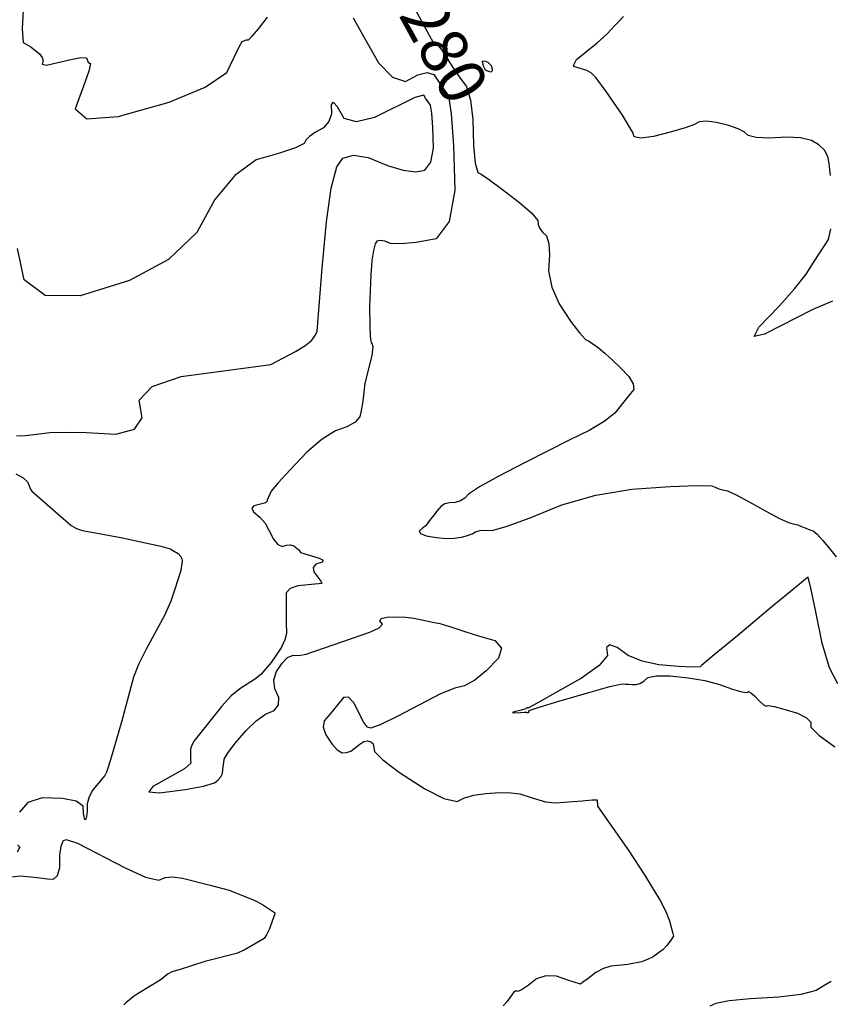
# Model space of a CAD drawing. Extents: x 361922 to 365122, y 1013908 to 1016908.
# Drawn here: x 363731 to 363903, y 1015026 to 1015235 of the extents above; entities that cross this region are included whole.
import ezdxf
from ezdxf.enums import TextEntityAlignment as Align

# ---------------------------------------------------------------- set-up
doc = ezdxf.new("R2010")
doc.units = 0
doc.header["$LTSCALE"] = 25
doc.header["$MEASUREMENT"] = 0
for name, color, linetype in [('CTEXT', 7, 'CONTINUOUS'), ('INDEX', 1, 'CONTINUOUS'), ('INTER', 33, 'CONTINUOUS')]:
    doc.layers.add(name, color=color, linetype=linetype)
doc.styles.add('SIMPLEX', font='SIMPLEX')

msp = doc.modelspace()

# ---------------------------------------------------------------- linework, layer by layer
at = {"layer": 'INDEX', "color": 1, "linetype": 'CONTINUOUS'}
for points in [[(363814.89, 1015237.06), (363816.67, 1015233.79), (363817.94, 1015231.46), (363818.7, 1015230.08), (363818.95, 1015229.64), (363819.19, 1015229.38), (363819.42, 1015229.31), (363819.63, 1015229.43), (363820.19, 1015228.84), (363821.09, 1015227.55), (363822.34, 1015225.57), (363823.55, 1015223.73), (363824.72, 1015222.05), (363825.86, 1015220.53), (363826.68, 1015217.69), (363827.17, 1015213.54), (363827.34, 1015208.07), (363827.71, 1015204.31), (363828.26, 1015202.27), (363829, 1015201.93), (363830.74, 1015200.75), (363833.48, 1015198.72), (363837.21, 1015195.85), (363839.72, 1015193.64), (363841.01, 1015192.11), (363841.07, 1015191.24), (363841.4, 1015190.42), (363841.98, 1015189.62), (363842.83, 1015188.87), (363843.33, 1015187.25), (363843.48, 1015184.77), (363843.27, 1015181.42), (363843.96, 1015177.97), (363845.52, 1015174.42), (363847.97, 1015170.76), (363849.83, 1015168.23), (363851.11, 1015166.82), (363851.79, 1015166.53), (363852.71, 1015165.95), (363853.86, 1015165.09), (363855.25, 1015163.94), (363856.78, 1015162.54), (363858.46, 1015160.9), (363860.29, 1015159.01), (363861.27, 1015157.46), (363861.41, 1015156.26), (363860.7, 1015155.4), (363859.79, 1015154.27), (363858.67, 1015152.87), (363857.34, 1015151.2), (363855.09, 1015149.42), (363851.91, 1015147.53), (363847.79, 1015145.53), (363843.21, 1015143.23), (363838.14, 1015140.64), (363832.6, 1015137.75), (363828.65, 1015135.54), (363826.28, 1015134.02), (363825.5, 1015133.19), (363824.57, 1015132.6), (363823.48, 1015132.27), (363822.23, 1015132.19), (363821.24, 1015131.93), (363820.49, 1015131.49), (363819.99, 1015130.88), (363819.52, 1015130.29), (363819.06, 1015129.72), (363818.63, 1015129.19), (363818.23, 1015128.68), (363817.85, 1015128.19), (363817.51, 1015127.74), (363817.05, 1015127.24), (363816.48, 1015126.71), (363815.8, 1015126.14), (363816.08, 1015125.62), (363817.32, 1015125.17), (363819.52, 1015124.78), (363821.5, 1015124.6), (363823.27, 1015124.65), (363824.82, 1015124.91), (363826.09, 1015125.23), (363827.09, 1015125.6), (363827.79, 1015126.02), (363828.73, 1015126.28), (363829.9, 1015126.38), (363831.29, 1015126.31), (363834.46, 1015127.19), (363839.4, 1015129), (363846.11, 1015131.76), (363853.3, 1015133.77), (363860.98, 1015135.05), (363869.13, 1015135.6), (363874.79, 1015135.85), (363877.96, 1015135.8), (363878.64, 1015135.47), (363879.42, 1015135.17), (363880.29, 1015134.92), (363881.27, 1015134.7), (363883.14, 1015133.86), (363885.9, 1015132.4), (363889.56, 1015130.31), (363892.34, 1015128.83), (363894.23, 1015127.97), (363895.24, 1015127.73), (363896.17, 1015127.46), (363896.99, 1015127.17), (363897.73, 1015126.85), (363898.39, 1015126.58), (363898.98, 1015126.36), (363899.49, 1015126.19), (363900.31, 1015125.48), (363901.45, 1015124.23), (363902.9, 1015122.44), (363904.31, 1015120.71)], [(363904.68, 1015093.72), (363902.93, 1015097.13), (363901.36, 1015102.35), (363899.97, 1015109.39), (363898.99, 1015114.06), (363898.41, 1015116.36), (363898.23, 1015116.3), (363895.68, 1015114.22), (363890.75, 1015110.13), (363883.44, 1015104.03), (363878.45, 1015099.86), (363875.78, 1015097.64), (363875.43, 1015097.37), (363873.8, 1015097.3), (363870.89, 1015097.43), (363866.7, 1015097.77), (363863.12, 1015098.55), (363860.16, 1015099.77), (363857.81, 1015101.44), (363856.29, 1015101.99), (363855.61, 1015101.44), (363855.76, 1015099.78), (363853.99, 1015097.61), (363850.28, 1015094.93), (363844.64, 1015091.74), (363840.85, 1015089.63), (363838.9, 1015088.6), (363838.8, 1015088.65), (363838.69, 1015088.64), (363838.58, 1015088.58), (363838.46, 1015088.46), (363837.99, 1015088.29), (363837.16, 1015088.06), (363835.97, 1015087.78), (363835.6, 1015087.62), (363836.05, 1015087.57), (363837.31, 1015087.64), (363838.17, 1015087.69), (363838.61, 1015087.7), (363838.65, 1015087.69), (363838.68, 1015087.68), (363838.72, 1015087.67), (363838.76, 1015087.65), (363838.82, 1015087.65), (363838.91, 1015087.65), (363839.01, 1015087.67), (363839.08, 1015087.74), (363839.12, 1015087.86), (363839.13, 1015088.05), (363841.25, 1015088.79), (363845.48, 1015090.08), (363851.83, 1015091.92), (363856.29, 1015093.14), (363858.89, 1015093.72), (363859.6, 1015093.69), (363860.34, 1015093.65), (363861.1, 1015093.61), (363861.87, 1015093.58), (363862.67, 1015093.81), (363863.49, 1015094.3), (363864.34, 1015095.07), (363866.2, 1015095.44), (363869.06, 1015095.43), (363872.92, 1015095.02), (363876.43, 1015094.42), (363879.57, 1015093.62), (363882.36, 1015092.63), (363884.31, 1015092.04), (363885.43, 1015091.86), (363885.71, 1015092.08), (363886.24, 1015091.84), (363887.02, 1015091.16), (363888.06, 1015090.02), (363888.89, 1015089.31), (363889.5, 1015089.02), (363889.91, 1015089.16), (363891.14, 1015088.95), (363893.21, 1015088.39), (363896.1, 1015087.48), (363898.02, 1015086.54), (363898.96, 1015085.56), (363898.93, 1015084.55), (363900.63, 1015082.82), (363904.08, 1015080.37)], [(363903.28, 1015030.56), (363901.93, 1015029.74), (363900.11, 1015028.65), (363896.87, 1015027.8), (363892.2, 1015027.2), (363886.1, 1015026.86), (363881.62, 1015026.43), (363878.77, 1015025.89), (363877.54, 1015025.26)]]:
    msp.add_lwpolyline(points, dxfattribs=at)
at = {"layer": 'INTER', "color": 33, "linetype": 'CONTINUOUS'}
for points in [[(363731.84, 1015238.1), (363731.5, 1015232.78), (363731.73, 1015229.93), (363733.39, 1015229.02), (363735.22, 1015227.51), (363735.77, 1015226.73), (363735.96, 1015225.99), (363735.76, 1015225.3), (363736.68, 1015225.12), (363741.85, 1015226.31), (363744.01, 1015226.7), (363745.19, 1015226.63), (363745.54, 1015225.73), (363745.81, 1015225.5), (363746.06, 1015225.46), (363745.68, 1015223.84), (363744.56, 1015220.64), (363742.81, 1015215.85), (363745.25, 1015213.69), (363751.88, 1015214.16), (363762.7, 1015217.25), (363770.41, 1015220.39), (363775.01, 1015223.56), (363776.51, 1015226.78), (363777.59, 1015228.97), (363778.26, 1015230.14), (363779.17, 1015230.44), (363779.59, 1015230.48), (363780.46, 1015231.3), (363781.8, 1015232.91), (363783.6, 1015235.3)], [(363801.77, 1015235.15), (363804.15, 1015230.95), (363807.21, 1015225.61), (363810.12, 1015222.51), (363812.89, 1015221.65), (363815.51, 1015223.03), (363817.53, 1015223.53), (363818.95, 1015223.13), (363819.75, 1015221.84), (363820.53, 1015220.66), (363821.3, 1015219.57), (363822.03, 1015218.58), (363822.63, 1015214.74), (363823.07, 1015208.06), (363823.37, 1015198.53), (363822.16, 1015191.92), (363819.43, 1015188.24), (363815.19, 1015187.47), (363811.96, 1015187.13), (363809.72, 1015187.22), (363808.49, 1015187.73), (363807.53, 1015187.89), (363806.85, 1015187.69), (363806.46, 1015187.13), (363806.1, 1015185.76), (363805.79, 1015183.59), (363805.52, 1015180.61), (363805.3, 1015173.81), (363805.34, 1015169.99), (363805.44, 1015167.43), (363805.59, 1015166.11), (363805.78, 1015166.05), (363805.98, 1015165.33), (363805.76, 1015163.47), (363804.27, 1015157.59), (363803.86, 1015153.73), (363803.72, 1015152.87), (363803.51, 1015151.78), (363803.22, 1015150.45), (363802.21, 1015149.29), (363800.48, 1015148.3), (363798.03, 1015147.47), (363795.2, 1015145.68), (363791.99, 1015142.92), (363788.4, 1015139.19), (363785.87, 1015136.44), (363784.4, 1015134.66), (363783.52, 1015132.73), (363783.46, 1015132.38), (363782.98, 1015132.06), (363780.71, 1015131.55), (363780.25, 1015131.03), (363780.66, 1015130.23), (363781.96, 1015129.15), (363783.1, 1015127.83), (363784.9, 1015124.44), (363785.77, 1015123.32), (363786.69, 1015122.91), (363787.65, 1015123.21), (363788.49, 1015123.26), (363789.21, 1015123.06), (363790.23, 1015122.22), (363790.6, 1015121.59), (363794.57, 1015120.43), (363795.42, 1015120), (363795.19, 1015119.57), (363793.89, 1015119.13), (363793.32, 1015118.45), (363793.47, 1015117.52), (363794.93, 1015115.52), (363795.17, 1015115.07), (363790.08, 1015114.51), (363788.43, 1015113.97), (363787.6, 1015113.08), (363787.57, 1015106.87), (363787.63, 1015104.45), (363787.28, 1015103.07), (363786.56, 1015101.52), (363785.46, 1015099.8), (363784.36, 1015098.26), (363782.16, 1015095.73), (363780.87, 1015094.63), (363777.75, 1015092.7), (363775.92, 1015091.16), (363773.92, 1015089.01), (363768.03, 1015081.62), (363767.52, 1015080.74), (363767.26, 1015079.92), (363767.27, 1015079.17), (363767.27, 1015078.41), (363767.28, 1015077.67), (363767.3, 1015076.92), (363765.97, 1015075.72), (363759.26, 1015071.94), (363758.39, 1015070.78), (363760.68, 1015070.57), (363766.12, 1015071.33), (363770.01, 1015072.04), (363772.36, 1015072.71), (363773.15, 1015073.33), (363773.71, 1015073.99), (363774.04, 1015074.68), (363774.22, 1015076.15), (363774.33, 1015076.93), (363774.43, 1015077.74), (363775.26, 1015079.15), (363776.81, 1015081.18), (363779.09, 1015083.82), (363781.22, 1015085.85), (363783.2, 1015087.27), (363785.03, 1015088.08), (363785.96, 1015089.26), (363786.01, 1015090.8), (363785.16, 1015092.69), (363784.99, 1015094.55), (363785.5, 1015096.36), (363786.69, 1015098.14), (363787.87, 1015099.3), (363789.05, 1015099.84), (363790.22, 1015099.76), (363791.84, 1015100.02), (363805.36, 1015104.67), (363807.3, 1015105.6), (363807.99, 1015106.41), (363807.43, 1015107.1), (363807.74, 1015107.59), (363808.94, 1015107.88), (363811, 1015107.97), (363812.93, 1015107.92), (363814.71, 1015107.71), (363819.09, 1015106.77), (363820.19, 1015106.53), (363822.51, 1015105.86), (363825.69, 1015104.8), (363828.4, 1015103.95), (363831.85, 1015102.91), (363833.28, 1015101.32), (363832.68, 1015099.17), (363830.06, 1015096.48), (363827.63, 1015094.52), (363825.4, 1015093.3), (363823.36, 1015092.82), (363820.32, 1015091.59), (363811.26, 1015086.84), (363807.68, 1015085.08), (363805.55, 1015084.3), (363804.86, 1015084.52), (363804.03, 1015085.49), (363801.92, 1015089.68), (363800.81, 1015090.88), (363799.72, 1015090.82), (363797.61, 1015088.24), (363796.62, 1015087.04), (363795.66, 1015085.9), (363795.45, 1015084.52), (363795.97, 1015082.88), (363797.24, 1015080.99), (363798.39, 1015079.74), (363799.43, 1015079.11), (363800.37, 1015079.12), (363801.31, 1015079.43), (363803.19, 1015080.95), (363804.06, 1015081.48), (363804.85, 1015081.64), (363805.58, 1015081.41), (363806.07, 1015080.96), (363806.33, 1015079.34), (363808.1, 1015077.57), (363811.66, 1015074.94), (363816.98, 1015071.46), (363821.04, 1015069.39), (363823.85, 1015068.75), (363825.41, 1015069.52), (363827.44, 1015070.09), (363829.94, 1015070.46), (363832.93, 1015070.63), (363835.34, 1015070.6), (363837.19, 1015070.38), (363839.8, 1015069.55), (363842.66, 1015068.66), (363844.68, 1015068.48), (363850.41, 1015068.92), (363852.52, 1015069.09), (363853.59, 1015069.08), (363853.67, 1015067.78), (363860.32, 1015058.31), (363863.63, 1015053.16), (363865.28, 1015050.48), (363866.94, 1015047.74), (363868.17, 1015045.39), (363868.98, 1015043.42), (363869.63, 1015040.75), (363869.77, 1015040.16), (363869.11, 1015039.09), (363868.42, 1015038.18), (363867.59, 1015037.32), (363865.49, 1015035.76), (363864.3, 1015035.17), (363863.04, 1015034.74), (363860.13, 1015034.13), (363856.51, 1015033.77), (363854.95, 1015033.27), (363853.35, 1015032.41), (363851.69, 1015031.18), (363850.59, 1015030.37), (363850.03, 1015029.96), (363847.4, 1015030.78), (363844.95, 1015031.64), (363842.73, 1015031.74), (363840.73, 1015031.1), (363838.97, 1015029.71), (363837.65, 1015028.81), (363836.78, 1015028.42), (363836.34, 1015028.53), (363835.81, 1015028.2), (363834.42, 1015026.21), (363833.62, 1015025.39)], [(363903.1, 1015201.66), (363902.86, 1015204.18), (363902.57, 1015205.72), (363901.84, 1015207.06), (363900.69, 1015208.19), (363899.1, 1015209.1), (363896.8, 1015209.64), (363893.8, 1015209.82), (363890.1, 1015209.62), (363887.38, 1015209.72), (363885.65, 1015210.14), (363884.9, 1015210.86), (363883.52, 1015211.56), (363881.52, 1015212.25), (363878.9, 1015212.92), (363876.81, 1015213.19), (363875.26, 1015213.05), (363874.24, 1015212.5), (363872.28, 1015211.81), (363869.39, 1015210.96), (363865.55, 1015209.96), (363862.9, 1015209.6), (363861.43, 1015209.88), (363861.14, 1015210.79), (363858.97, 1015214.47), (363855.53, 1015219.49), (363853.31, 1015222.45), (363852.36, 1015223.36), (363851.4, 1015223.95), (363849.1, 1015224.66), (363848.72, 1015224.83), (363848.55, 1015225.04), (363849.19, 1015226.33), (363853.63, 1015229.86), (363855.74, 1015231.76), (363857.31, 1015233.42), (363858.22, 1015234.39), (363859.22, 1015235.46)], [(363730.33, 1015146.42), (363732.26, 1015146.44), (363737.4, 1015147.09), (363740.54, 1015147.19), (363745.21, 1015147.08), (363751.41, 1015146.75), (363755.34, 1015147.79), (363756.99, 1015150.18), (363756.35, 1015153.94), (363759.11, 1015156.87), (363765.26, 1015158.97), (363784.34, 1015161.51), (363784.34, 1015161.51), (363789.57, 1015164.27), (363791.55, 1015165.5), (363792.92, 1015166.6), (363793.66, 1015167.57), (363794.15, 1015168.62), (363795.24, 1015182), (363796.13, 1015191.82), (363797.15, 1015198.99), (363798.32, 1015203.49), (363799.63, 1015205.34), (363801.86, 1015206.01), (363805.01, 1015205.49), (363809.08, 1015203.8), (363812.44, 1015202.78), (363815.09, 1015202.45), (363817.02, 1015202.8), (363818.26, 1015204.48), (363818.82, 1015207.49), (363818.68, 1015211.84), (363818.48, 1015214.88), (363818.21, 1015216.63), (363817.87, 1015217.08), (363817.52, 1015217.58), (363817.17, 1015218.12), (363816.8, 1015218.71), (363814.88, 1015218.21), (363806.36, 1015213.98), (363802.53, 1015213.04), (363799.91, 1015213.8), (363798.5, 1015216.28), (363797.57, 1015217.27), (363797.12, 1015216.77), (363797.17, 1015214.78), (363796.62, 1015213.13), (363795.49, 1015211.82), (363793.78, 1015210.86), (363792.53, 1015209.98), (363791.74, 1015209.19), (363791.41, 1015208.49), (363789.55, 1015207.56), (363786.16, 1015206.38), (363781.23, 1015204.97), (363776.66, 1015201.7), (363772.46, 1015196.58), (363768.62, 1015189.59), (363762.57, 1015183.86), (363754.32, 1015179.36), (363743.85, 1015176.12), (363736.4, 1015176.17), (363731.96, 1015179.52), (363730.53, 1015186.16)], [(363903.55, 1015174.96), (363899.35, 1015173.23), (363889.15, 1015167.98), (363886.95, 1015167.5), (363887.95, 1015169.45), (363892.14, 1015173.83), (363895.48, 1015177.59), (363897.95, 1015180.71), (363899.56, 1015183.2), (363900.9, 1015185.26), (363901.96, 1015186.88), (363902.74, 1015188.08), (363903.22, 1015190.36)], [(363730.16, 1015138.32), (363731.74, 1015137.46), (363732.69, 1015136.6), (363733, 1015135.75), (363733.28, 1015135.09), (363733.55, 1015134.62), (363741.96, 1015127.38), (363743.05, 1015126.71), (363744.37, 1015126.27), (363752.45, 1015124.77), (363760.95, 1015122.94), (363762.92, 1015122.42), (363764.61, 1015121.41), (363765.22, 1015120.77), (363765.45, 1015120.38), (363765.52, 1015119.77), (363765.22, 1015117.83), (363764.03, 1015114.02), (363763.07, 1015111.28), (363761.72, 1015108.21), (363757.85, 1015101.06), (363756.25, 1015097.85), (363755.19, 1015095.17), (363752.69, 1015085.9), (363750.27, 1015077.58), (363749.74, 1015075.86), (363749.4, 1015074.98), (363749.08, 1015074.3), (363746.56, 1015071.2), (363745.76, 1015069.77), (363745.34, 1015068.27), (363745.3, 1015066.69), (363745.2, 1015065.6), (363745.04, 1015064.99), (363744.83, 1015064.87), (363744.55, 1015066.25), (363744.49, 1015067.75), (363743.01, 1015068.79), (363740.11, 1015069.38), (363735.79, 1015069.52), (363732.76, 1015068.55), (363730.99, 1015066.46)], [(363729.16, 1015052.73), (363731.18, 1015052.98), (363733.39, 1015052.73), (363735.29, 1015052.52), (363736.89, 1015052.36), (363738.18, 1015052.24), (363739.05, 1015053.04), (363739.51, 1015054.75), (363739.54, 1015057.39), (363739.79, 1015059.26), (363740.23, 1015060.37), (363740.88, 1015060.71), (363743.29, 1015059.87), (363753.36, 1015054.64), (363757.73, 1015052.7), (363760.57, 1015052.02), (363761.88, 1015052.6), (363763.54, 1015052.76), (363765.58, 1015052.49), (363771.41, 1015051.01), (363775.46, 1015049.95), (363780.89, 1015047.75), (363782.56, 1015046.87), (363785.07, 1015045.19), (363785.2, 1015044.91), (363783.98, 1015041.6), (363783.41, 1015040.43), (363782.88, 1015039.69), (363778.69, 1015037.2), (363777.04, 1015036.51), (363770.28, 1015034.79), (363765.07, 1015033.06), (363763.27, 1015032.57), (363762.5, 1015032.19), (363760.84, 1015030.8), (363756.15, 1015028), (363755.1, 1015027.3), (363753.54, 1015026), (363753.14, 1015025.57)], [(363730.51, 1015059.57), (363731.01, 1015059.08), (363730.5, 1015058.01)]]:
    msp.add_lwpolyline(points, dxfattribs=at)
at = {"layer": 'INTER', "color": 33, "linetype": 'CONTINUOUS', "elevation": 2278}
msp.add_lwpolyline([(363829.16, 1015225.84), (363829.39, 1015224.97), (363829.78, 1015224.27), (363830.08, 1015223.99), (363830.95, 1015223.68), (363831.25, 1015223.77), (363831.38, 1015224.05), (363831.33, 1015224.52), (363831.15, 1015224.95), (363830.43, 1015225.65), (363829.72, 1015225.93), (363829.16, 1015225.84)], close=True, dxfattribs=at)

# ---------------------------------------------------------------- texts
at = {"layer": 'CTEXT', "style": 'SIMPLEX', "oblique": 20}
msp.add_text('2280', height=10, rotation=298.7901, dxfattribs=at).set_placement((363818.23, 1015230.93), align=Align.MIDDLE)

doc.saveas('drawing.dxf')
